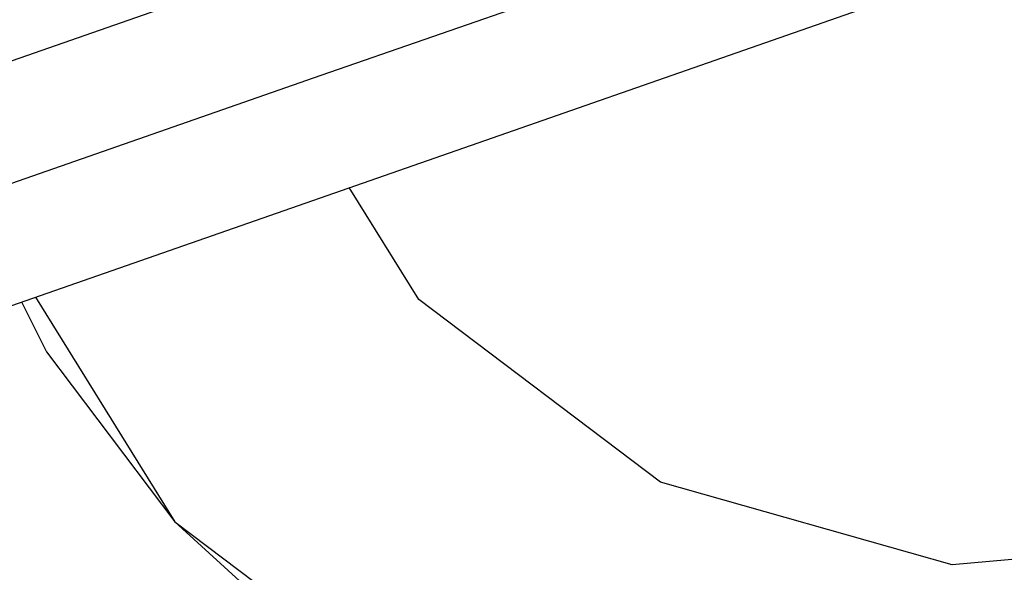
# Model space of a CAD drawing. Units: millimetres. Extents: x 3845 to 13697, y -3718 to 4877.
# Drawn here: x 10465 to 10614, y 972 to 1056 of the extents above; entities that cross this region are included whole.
import ezdxf

# ---------------------------------------------------------------- set-up
doc = ezdxf.new("R2010")
doc.units = ezdxf.units.MM
doc.layers.add('PV-330F', color=7, linetype='Continuous')
doc.styles.get("Standard").update_dxf_attribs({"font": 'verdana.ttf', "height": 160})
doc.dimstyles.new('ANIA', dxfattribs={"dimtxt": 2.5, "dimasz": 170, "dimexe": 1.25, "dimexo": 20, "dimgap": 5, "dimtad": 1, "dimtxsty": 'Standard', "dimcen": 2.5, "dimse1": 1, "dimse2": 1, "dimclrd": 1, "dimclrt": 1, "dimadec": 0, "dimazin": 0, "dimtfac": 1, "dimtmove": 0, "dimatfit": 3, "dimfxl": 1, "dimtfillclr": 256, "dimarcsym": 0})

# ---------------------------------------------------------------- blocks, each defined once
blk = doc.blocks.new('*U3')
at = {"layer": 'PV-330F'}
for p, q in [((-9119.25, 3612.24), (-8860, 3702.76)), ((-9118.34, 3594.02), (-8859.91, 3684.26)), ((-9129.87, 3627.07), (-9410.92, 3528.94)), ((-9399.9, 3514.25), (-9119.25, 3612.24)), ((-9104.46, 3578.22), (-9114.97, 3595.2)), ((-9399.38, 3495.89), (-9118.34, 3594.02)), ((-9162.5, 3578.6), (-9141.41, 3544.53)), ((-9164.63, 3577.86), (-9160.87, 3570.3)), ((-9067.8, 3550.53), (-9104.46, 3578.22)), ((-9160.87, 3570.3), (-9141.41, 3544.53)), ((-9023.62, 3537.96), (-9067.8, 3550.53)), ((-9141.41, 3544.53), (-9090.09, 3505.77)), ((-9141.41, 3544.53), (-9117.54, 3522.77)), ((-8977.87, 3542.2), (-9023.62, 3537.96))]:
    blk.add_line(p, q, dxfattribs=at)
blk = doc.blocks.new('*D5')
at = {"color": 1, "lineweight": -2}
blk.add_line((4022.34, -3586.23), (13038.95, -3586.23), dxfattribs=at)
at = {"color": 1}
for points in [[(4022.34, -3557.9), (4022.34, -3614.57), (3852.34, -3586.23)], [(13038.95, -3614.57), (13038.95, -3557.9), (13208.95, -3586.23)]]:
    blk.add_solid(points, dxfattribs=at)
at = {"layer": 'Defpoints', "color": 0}
for p in [(13208.95, 1360.77), (3852.34, 1019.81), (13208.95, -3586.23)]:
    blk.add_point(p, dxfattribs=at)
at = {"color": 1, "insert": (8530.64, -3479.69), "char_height": 160, "attachment_point": 5}
blk.add_mtext('9,35 m', dxfattribs=at)
blk = doc.blocks.new('*D6')
at = {"color": 1, "lineweight": -2}
blk.add_line((13565.5, -3231.48), (13565.5, 4707.25), dxfattribs=at)
at = {"color": 1}
for points in [[(13593.83, 4707.25), (13537.16, 4707.25), (13565.5, 4877.25)], [(13537.16, -3231.48), (13593.83, -3231.48), (13565.5, -3401.48)]]:
    blk.add_solid(points, dxfattribs=at)
at = {"layer": 'Defpoints', "color": 0}
for p in [(6011.65, 4877.25), (13565.5, 4877.25), (9915.57, -3401.48)]:
    blk.add_point(p, dxfattribs=at)
at = {"color": 1, "insert": (13458.79, 737.89), "char_height": 160, "attachment_point": 5, "rotation": 90}
blk.add_mtext('8,30 m', dxfattribs=at)

msp = doc.modelspace()

# ---------------------------------------------------------------- block references
at = {"layer": 'PV-330F'}
msp.add_blockref('*U3', (19629.985, -2565.089), dxfattribs=at)

# ---------------------------------------------------------------- dimensions: what is measured, and where the dimension line sits
dim = msp.add_linear_dim(base=(13565.497, 4877.25), p1=(9915.569, -3401.479), p2=(6011.645, 4877.25), angle=90, text='8,30 m', dimstyle='ANIA')
dim.commit()
dim.dimension.update_dxf_attribs({"geometry": '*D6', "text_midpoint": (13458.791, 737.885)})
dim = msp.add_linear_dim(base=(13208.952, -3586.234), p1=(3852.338, 1019.814), p2=(13208.952, 1360.773), text='9,35 m', dimstyle='ANIA')
dim.commit()
dim.dimension.update_dxf_attribs({"geometry": '*D5', "text_midpoint": (8530.645, -3479.689)})

doc.saveas('drawing.dxf')
